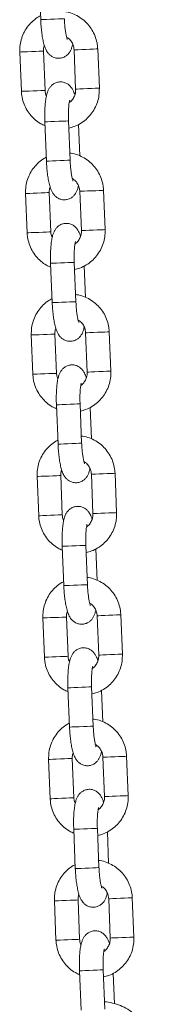
# Model space of a CAD drawing. Units: millimetres. Extents: x -1.9 to 8.8, y 0.3 to 16.7.
# Drawn here: x 5.2 to 5.2, y 12.9 to 13.1 of the extents above; entities that cross this region are included whole.
import ezdxf

# ---------------------------------------------------------------- set-up
doc = ezdxf.new("R2010")
doc.units = ezdxf.units.MM

# ---------------------------------------------------------------- blocks, each defined once
blk = doc.blocks.new('GTZEYT')
at = {"color": 7, "linetype": 'Continuous', "lineweight": 15}
for p, q in [((294.42824, -663.40826), (294.42864, -663.41825)), ((294.42333, -663.42647), (294.42374, -663.43646)), ((294.42974, -663.43622), (294.42933, -663.42623)), ((294.4371, -663.42591), (294.4375, -663.4359)), ((294.4435, -663.43566), (294.44309, -663.42567)), ((294.4297, -663.44423), (294.4301, -663.45422)), ((294.4361, -663.45397), (294.43569, -663.44398)), ((294.43856, -663.45288), (294.43823, -663.44487)), ((294.4248, -663.46244), (294.4252, -663.47243)), ((294.4312, -663.47219), (294.43079, -663.4622)), ((294.43856, -663.46188), (294.43897, -663.47187)), ((294.44496, -663.47163), (294.44455, -663.46164)), ((294.43116, -663.4802), (294.43157, -663.49019)), ((294.43756, -663.48994), (294.43715, -663.47995)), ((294.44002, -663.48885), (294.43969, -663.48084)), ((294.44002, -663.49785), (294.44043, -663.50784)), ((294.44642, -663.5076), (294.44602, -663.49761)), ((294.42626, -663.49841), (294.42666, -663.5084)), ((294.43266, -663.50816), (294.43225, -663.49817)), ((294.43262, -663.51617), (294.43303, -663.52616)), ((294.43902, -663.52592), (294.43862, -663.51592)), ((294.44148, -663.52482), (294.44115, -663.51681)), ((294.42772, -663.53438), (294.42813, -663.54437)), ((294.43412, -663.54413), (294.43371, -663.53414)), ((294.44148, -663.53382), (294.44189, -663.54381)), ((294.44788, -663.54357), (294.44748, -663.53358)), ((294.43408, -663.55214), (294.43449, -663.56213)), ((294.44048, -663.56189), (294.44008, -663.55189)), ((294.44294, -663.56079), (294.44262, -663.55278)), ((294.42918, -663.57035), (294.42959, -663.58034)), ((294.43558, -663.5801), (294.43518, -663.57011)), ((294.44294, -663.56979), (294.44335, -663.57978)), ((294.44935, -663.57954), (294.44894, -663.56955)), ((294.43554, -663.58811), (294.43595, -663.5981)), ((294.44194, -663.59786), (294.44154, -663.58786)), ((294.4444, -663.59676), (294.44408, -663.58875)), ((294.45081, -663.61551), (294.4504, -663.60552)), ((294.43064, -663.60632), (294.43105, -663.61631)), ((294.43704, -663.61607), (294.43664, -663.60608)), ((294.44441, -663.60576), (294.44481, -663.61575)), ((294.43701, -663.62408), (294.43741, -663.63407)), ((294.44341, -663.63383), (294.443, -663.62383)), ((294.44586, -663.63273), (294.44554, -663.62472)), ((294.4321, -663.64229), (294.43251, -663.65228)), ((294.4385, -663.65204), (294.4381, -663.64205)), ((294.44587, -663.64173), (294.44627, -663.65172)), ((294.45227, -663.65148), (294.45186, -663.64149)), ((294.43847, -663.66005), (294.43887, -663.67004)), ((294.44487, -663.6698), (294.44446, -663.6598)), ((294.44731, -663.66841), (294.447, -663.66069))]:
    blk.add_line(p, q, dxfattribs=at)
at = {"color": 8, "linetype": 'Continuous', "lineweight": 15}
for p, q in [((294.43367, -663.53414), (294.43371, -663.53414)), ((294.43407, -663.54413), (294.43412, -663.54413)), ((294.43513, -663.57011), (294.43518, -663.57011)), ((294.43553, -663.5801), (294.43558, -663.5801))]:
    blk.add_line(p, q, dxfattribs=at)
at = {"color": 8, "linetype": 'Continuous', "lineweight": 15, "flags": 128}
for points in [[(294.43464, -663.418), (294.43464, -663.418), (294.43445, -663.41801), (294.43393, -663.41803), (294.43313, -663.41807), (294.43214, -663.41811), (294.4311, -663.41815), (294.43013, -663.41819), (294.42933, -663.41822), (294.42882, -663.41824), (294.42864, -663.41825)], [(294.42933, -663.42623), (294.42928, -663.42623), (294.42892, -663.42624), (294.42825, -663.42627), (294.42734, -663.42631), (294.42632, -663.42635), (294.42529, -663.42639), (294.42439, -663.42643), (294.42373, -663.42645), (294.42338, -663.42647), (294.42333, -663.42647)], [(294.4371, -663.42591), (294.43714, -663.42591), (294.43749, -663.42589), (294.43816, -663.42587), (294.43906, -663.42583), (294.44008, -663.42579), (294.44111, -663.42575), (294.44201, -663.42571), (294.44268, -663.42568), (294.44304, -663.42567), (294.44309, -663.42567)], [(294.42974, -663.43622), (294.42969, -663.43622), (294.42933, -663.43623), (294.42865, -663.43626), (294.42775, -663.4363), (294.42672, -663.43634), (294.4257, -663.43638), (294.4248, -663.43642), (294.42413, -663.43645), (294.42378, -663.43646), (294.42374, -663.43646)], [(294.4375, -663.4359), (294.43755, -663.4359), (294.4379, -663.43589), (294.43856, -663.43586), (294.43946, -663.43582), (294.44049, -663.43578), (294.44151, -663.43574), (294.44242, -663.4357), (294.44309, -663.43568), (294.44345, -663.43566), (294.4435, -663.43566)], [(294.43569, -663.44398), (294.43569, -663.44398), (294.43551, -663.44399), (294.43498, -663.44401), (294.43418, -663.44404), (294.4332, -663.44408), (294.43216, -663.44413), (294.43118, -663.44417), (294.43039, -663.4442), (294.42987, -663.44422), (294.4297, -663.44423)], [(294.4361, -663.45397), (294.4361, -663.45397), (294.43591, -663.45398), (294.43539, -663.454), (294.43459, -663.45404), (294.43361, -663.45408), (294.43257, -663.45412), (294.43159, -663.45416), (294.4308, -663.45419), (294.43028, -663.45421), (294.4301, -663.45422)], [(294.43079, -663.4622), (294.43074, -663.4622), (294.43038, -663.46221), (294.42971, -663.46224), (294.4288, -663.46228), (294.42778, -663.46232), (294.42675, -663.46236), (294.42585, -663.4624), (294.42519, -663.46242), (294.42484, -663.46244), (294.4248, -663.46244)], [(294.43856, -663.46188), (294.4386, -663.46188), (294.43895, -663.46187), (294.43962, -663.46184), (294.44052, -663.4618), (294.44154, -663.46176), (294.44257, -663.46172), (294.44347, -663.46168), (294.44415, -663.46165), (294.44451, -663.46164), (294.44455, -663.46164)], [(294.4312, -663.47219), (294.43115, -663.47219), (294.43079, -663.47221), (294.43011, -663.47223), (294.42921, -663.47227), (294.42818, -663.47231), (294.42716, -663.47235), (294.42626, -663.47239), (294.4256, -663.47242), (294.42524, -663.47243), (294.4252, -663.47243)], [(294.43897, -663.47187), (294.43901, -663.47187), (294.43936, -663.47186), (294.44002, -663.47183), (294.44092, -663.47179), (294.44195, -663.47175), (294.44297, -663.47171), (294.44388, -663.47167), (294.44455, -663.47165), (294.44491, -663.47163), (294.44496, -663.47163)], [(294.43715, -663.47995), (294.43715, -663.47995), (294.43697, -663.47996), (294.43644, -663.47998), (294.43564, -663.48001), (294.43466, -663.48005), (294.43362, -663.4801), (294.43264, -663.48014), (294.43185, -663.48017), (294.43133, -663.48019), (294.43116, -663.4802)], [(294.43756, -663.48994), (294.43756, -663.48994), (294.43737, -663.48995), (294.43685, -663.48997), (294.43605, -663.49001), (294.43507, -663.49005), (294.43403, -663.49009), (294.43305, -663.49013), (294.43226, -663.49016), (294.43174, -663.49018), (294.43157, -663.49019)], [(294.44002, -663.49785), (294.44006, -663.49785), (294.44041, -663.49784), (294.44108, -663.49781), (294.44198, -663.49777), (294.443, -663.49773), (294.44403, -663.49769), (294.44493, -663.49765), (294.44561, -663.49762), (294.44597, -663.49761), (294.44602, -663.49761)], [(294.43225, -663.49817), (294.4322, -663.49817), (294.43184, -663.49818), (294.43117, -663.49821), (294.43027, -663.49825), (294.42924, -663.49829), (294.42822, -663.49833), (294.42732, -663.49837), (294.42665, -663.49839), (294.4263, -663.49841), (294.42626, -663.49841)], [(294.44043, -663.50784), (294.44047, -663.50784), (294.44082, -663.50783), (294.44149, -663.5078), (294.44239, -663.50776), (294.44341, -663.50772), (294.44444, -663.50768), (294.44534, -663.50764), (294.44601, -663.50762), (294.44637, -663.5076), (294.44642, -663.5076)], [(294.43266, -663.50816), (294.43261, -663.50816), (294.43225, -663.50818), (294.43158, -663.5082), (294.43067, -663.50824), (294.42965, -663.50828), (294.42862, -663.50832), (294.42772, -663.50836), (294.42706, -663.50839), (294.42671, -663.5084), (294.42666, -663.5084)], [(294.43862, -663.51592), (294.43862, -663.51592), (294.43843, -663.51593), (294.4379, -663.51595), (294.4371, -663.51598), (294.43612, -663.51602), (294.43508, -663.51607), (294.43411, -663.51611), (294.43331, -663.51614), (294.4328, -663.51616), (294.43262, -663.51617)], [(294.43902, -663.52592), (294.43902, -663.52592), (294.43884, -663.52592), (294.43831, -663.52594), (294.43751, -663.52598), (294.43653, -663.52602), (294.43549, -663.52606), (294.43451, -663.5261), (294.43372, -663.52613), (294.4332, -663.52615), (294.43303, -663.52616)], [(294.42772, -663.53438), (294.42776, -663.53438), (294.42811, -663.53437), (294.42878, -663.53434), (294.42968, -663.5343), (294.4307, -663.53426), (294.43173, -663.53422), (294.43263, -663.53418), (294.4333, -663.53415), (294.43367, -663.53414)], [(294.44748, -663.53358), (294.44743, -663.53358), (294.44707, -663.53359), (294.4464, -663.53362), (294.44549, -663.53366), (294.44446, -663.5337), (294.44344, -663.53374), (294.44254, -663.53378), (294.44188, -663.53381), (294.44153, -663.53382), (294.44148, -663.53382)], [(294.42813, -663.54437), (294.42817, -663.54437), (294.42852, -663.54436), (294.42918, -663.54433), (294.43008, -663.54429), (294.43111, -663.54425), (294.43213, -663.54421), (294.43304, -663.54417), (294.43371, -663.54415), (294.43407, -663.54413)], [(294.44788, -663.54357), (294.44784, -663.54357), (294.44747, -663.54359), (294.4468, -663.54361), (294.4459, -663.54365), (294.44487, -663.54369), (294.44385, -663.54373), (294.44295, -663.54377), (294.44228, -663.5438), (294.44193, -663.54381), (294.44189, -663.54381)], [(294.44008, -663.55189), (294.44008, -663.55189), (294.43989, -663.5519), (294.43937, -663.55192), (294.43857, -663.55196), (294.43759, -663.552), (294.43654, -663.55204), (294.43557, -663.55208), (294.43477, -663.55211), (294.43426, -663.55213), (294.43408, -663.55214)], [(294.44048, -663.56189), (294.44048, -663.56189), (294.4403, -663.56189), (294.43977, -663.56191), (294.43897, -663.56195), (294.43799, -663.56199), (294.43695, -663.56203), (294.43597, -663.56207), (294.43518, -663.5621), (294.43466, -663.56212), (294.43449, -663.56213)], [(294.42918, -663.57035), (294.42922, -663.57035), (294.42957, -663.57034), (294.43024, -663.57031), (294.43114, -663.57027), (294.43216, -663.57023), (294.43319, -663.57019), (294.43409, -663.57015), (294.43477, -663.57012), (294.43513, -663.57011)], [(294.44894, -663.56955), (294.44889, -663.56955), (294.44853, -663.56957), (294.44786, -663.56959), (294.44695, -663.56963), (294.44593, -663.56967), (294.4449, -663.56971), (294.444, -663.56975), (294.44334, -663.56978), (294.44299, -663.56979), (294.44294, -663.56979)], [(294.42959, -663.58034), (294.42963, -663.58034), (294.42998, -663.58033), (294.43065, -663.5803), (294.43154, -663.58026), (294.43257, -663.58022), (294.4336, -663.58018), (294.4345, -663.58014), (294.43517, -663.58012), (294.43553, -663.5801)], [(294.44935, -663.57954), (294.4493, -663.57954), (294.44894, -663.57956), (294.44826, -663.57958), (294.44736, -663.57962), (294.44633, -663.57966), (294.44531, -663.5797), (294.44441, -663.57974), (294.44374, -663.57977), (294.44339, -663.57978), (294.44335, -663.57978)], [(294.44154, -663.58786), (294.44154, -663.58786), (294.44135, -663.58787), (294.44083, -663.58789), (294.44003, -663.58793), (294.43905, -663.58797), (294.43801, -663.58801), (294.43703, -663.58805), (294.43624, -663.58808), (294.43572, -663.5881), (294.43554, -663.58811)], [(294.44194, -663.59786), (294.44194, -663.59786), (294.44176, -663.59786), (294.44123, -663.59788), (294.44043, -663.59792), (294.43945, -663.59796), (294.43841, -663.598), (294.43744, -663.59804), (294.43664, -663.59807), (294.43613, -663.59809), (294.43595, -663.5981)], [(294.44441, -663.60576), (294.44445, -663.60576), (294.4448, -663.60575), (294.44546, -663.60572), (294.44636, -663.60568), (294.44739, -663.60564), (294.44841, -663.6056), (294.44932, -663.60556), (294.44999, -663.60554), (294.45035, -663.60552), (294.4504, -663.60552)], [(294.43664, -663.60608), (294.43659, -663.60608), (294.43623, -663.60609), (294.43555, -663.60612), (294.43465, -663.60616), (294.43362, -663.6062), (294.4326, -663.60624), (294.4317, -663.60628), (294.43104, -663.60631), (294.43069, -663.60632), (294.43064, -663.60632)], [(294.44481, -663.61575), (294.44485, -663.61575), (294.44521, -663.61574), (294.44587, -663.61571), (294.44677, -663.61567), (294.44779, -663.61563), (294.44882, -663.61559), (294.44972, -663.61555), (294.4504, -663.61553), (294.45076, -663.61551), (294.45081, -663.61551)], [(294.43704, -663.61607), (294.437, -663.61607), (294.43663, -663.61609), (294.43596, -663.61611), (294.43506, -663.61615), (294.43403, -663.61619), (294.43301, -663.61623), (294.43211, -663.61627), (294.43144, -663.6163), (294.43109, -663.61631), (294.43105, -663.61631)], [(294.443, -663.62383), (294.443, -663.62383), (294.44281, -663.62384), (294.44229, -663.62386), (294.44149, -663.6239), (294.44051, -663.62394), (294.43947, -663.62398), (294.43849, -663.62402), (294.4377, -663.62405), (294.43718, -663.62407), (294.43701, -663.62408)], [(294.44341, -663.63383), (294.44341, -663.63383), (294.44322, -663.63383), (294.4427, -663.63386), (294.44189, -663.63389), (294.44091, -663.63393), (294.43987, -663.63397), (294.4389, -663.63401), (294.4381, -663.63404), (294.43759, -663.63406), (294.43741, -663.63407)], [(294.4381, -663.64205), (294.43805, -663.64205), (294.43769, -663.64207), (294.43702, -663.64209), (294.43611, -663.64213), (294.43509, -663.64217), (294.43406, -663.64221), (294.43316, -663.64225), (294.4325, -663.64228), (294.43215, -663.64229), (294.4321, -663.64229)], [(294.44587, -663.64173), (294.44591, -663.64173), (294.44626, -663.64172), (294.44693, -663.64169), (294.44783, -663.64165), (294.44885, -663.64161), (294.44988, -663.64157), (294.45078, -663.64153), (294.45145, -663.64151), (294.45181, -663.64149), (294.45186, -663.64149)], [(294.4385, -663.65204), (294.43846, -663.65204), (294.4381, -663.65206), (294.43742, -663.65208), (294.43652, -663.65212), (294.43549, -663.65216), (294.43447, -663.6522), (294.43357, -663.65224), (294.4329, -663.65227), (294.43255, -663.65228), (294.43251, -663.65228)], [(294.44627, -663.65172), (294.44632, -663.65172), (294.44667, -663.65171), (294.44733, -663.65168), (294.44823, -663.65165), (294.44926, -663.6516), (294.45028, -663.65156), (294.45119, -663.65152), (294.45186, -663.6515), (294.45222, -663.65148), (294.45227, -663.65148)], [(294.44446, -663.6598), (294.44446, -663.6598), (294.44428, -663.65981), (294.44375, -663.65983), (294.44295, -663.65987), (294.44197, -663.65991), (294.44093, -663.65995), (294.43995, -663.65999), (294.43916, -663.66002), (294.43864, -663.66004), (294.43847, -663.66005)]]:
    blk.add_lwpolyline(points, dxfattribs=at)
at = {"color": 7, "linetype": 'Continuous', "lineweight": 15}
for points, knots in [([(294.4286, -663.41726), (294.42844, -663.41733), (294.42775, -663.41766), (294.42667, -663.41851), (294.42545, -663.41978), (294.42447, -663.42127), (294.42378, -663.42291), (294.42335, -663.42466), (294.42334, -663.42586), (294.42333, -663.42647)], [0, 0, 0, 0, 0.048031, 0.205832, 0.363729, 0.521764, 0.679962, 0.838318, 1, 1, 1, 1]), ([(294.44309, -663.42567), (294.44307, -663.4253), (294.443, -663.42434), (294.44261, -663.42282), (294.4419, -663.42119), (294.4409, -663.4197), (294.43966, -663.41842), (294.43822, -663.41738), (294.43661, -663.41664), (294.43537, -663.41625), (294.43467, -663.4162), (294.43456, -663.41619)], [0, 0, 0, 0, 0.07958, 0.207692, 0.335922, 0.46413, 0.592265, 0.720295, 0.8482, 0.975971, 1, 1, 1, 1]), ([(294.43538, -663.42326), (294.43537, -663.42324), (294.43535, -663.4232), (294.43523, -663.42284), (294.43509, -663.42223), (294.43493, -663.42134), (294.43479, -663.42022), (294.43469, -663.41907), (294.43465, -663.41831), (294.43464, -663.418)], [0, 0, 0, 0, 0.096717, 0.217339, 0.35969, 0.520663, 0.694168, 0.87483, 1, 1, 1, 1]), ([(294.42864, -663.41825), (294.42865, -663.41853), (294.42869, -663.41934), (294.4288, -663.42067), (294.42898, -663.42216), (294.42923, -663.42355), (294.42955, -663.42484), (294.42993, -663.42585), (294.43045, -663.42671), (294.43105, -663.42734), (294.43181, -663.42782), (294.43273, -663.42809), (294.4337, -663.42807), (294.43459, -663.42779), (294.4353, -663.42731), (294.43584, -663.42673), (294.43623, -663.4261), (294.43653, -663.42538), (294.43667, -663.42482), (294.43675, -663.42451)], [0, 0, 0, 0, 0.040077, 0.116689, 0.193976, 0.272892, 0.355692, 0.449751, 0.507359, 0.554355, 0.602004, 0.650553, 0.699754, 0.748779, 0.793004, 0.835851, 0.880617, 0.932456, 1, 1, 1, 1]), ([(294.4352, -663.42268), (294.43542, -663.42281), (294.43595, -663.42314), (294.43656, -663.42396), (294.43699, -663.42493), (294.43707, -663.42561), (294.4371, -663.42591)], [0, 0, 0, 0, 0.199735, 0.486256, 0.770381, 1, 1, 1, 1]), ([(294.42933, -663.42623), (294.42933, -663.42608), (294.42932, -663.42557), (294.42945, -663.42509), (294.42955, -663.42475)], [0, 0, 0, 0, 0.2994905, 1, 1, 1, 1]), ([(294.43728, -663.43738), (294.43728, -663.43738), (294.43717, -663.4369), (294.4369, -663.43629), (294.43639, -663.43542), (294.43578, -663.43479), (294.43502, -663.43431), (294.43411, -663.43404), (294.43314, -663.43405), (294.43225, -663.43434), (294.43153, -663.43482), (294.431, -663.4354), (294.43061, -663.43603), (294.4303, -663.43677), (294.43005, -663.43769), (294.42986, -663.43886), (294.42972, -663.44026), (294.42966, -663.44177), (294.42966, -663.44313), (294.42969, -663.44395), (294.4297, -663.44423)], [0, 0, 0, 0, 0.000191, 0.093918, 0.151325, 0.198156, 0.245638, 0.294016, 0.343045, 0.391896, 0.435966, 0.478665, 0.523274, 0.57493, 0.644442, 0.726817, 0.803054, 0.882779, 0.960076, 1, 1, 1, 1]), ([(294.42374, -663.43646), (294.42377, -663.43683), (294.42384, -663.43779), (294.42422, -663.43931), (294.42493, -663.44094), (294.42593, -663.44243), (294.42718, -663.4437), (294.42846, -663.44466), (294.42937, -663.44505), (294.42974, -663.44522)], [0, 0, 0, 0, 0.0984847, 0.2570383, 0.4157445, 0.5744121, 0.7329949, 0.891452, 1, 1, 1, 1]), ([(294.43009, -663.43762), (294.43001, -663.43746), (294.4298, -663.43702), (294.42976, -663.43652), (294.42974, -663.43622)], [0, 0, 0, 0, 0.37847, 1, 1, 1, 1]), ([(294.43577, -663.4458), (294.43623, -663.44568), (294.43726, -663.44543), (294.43874, -663.44468), (294.44017, -663.44363), (294.44138, -663.44234), (294.44236, -663.44086), (294.44306, -663.43922), (294.44348, -663.43747), (294.44349, -663.43627), (294.4435, -663.43566)], [0, 0, 0, 0, 0.103076, 0.230584, 0.358127, 0.485746, 0.613476, 0.741333, 0.869326, 1, 1, 1, 1]), ([(294.4375, -663.4359), (294.4375, -663.43605), (294.43751, -663.43657), (294.43732, -663.43746), (294.4368, -663.43843), (294.43629, -663.43906), (294.43592, -663.43927), (294.43587, -663.4393)], [0, 0, 0, 0, 0.113199, 0.392777, 0.67337, 0.955192, 1, 1, 1, 1]), ([(294.43569, -663.44398), (294.43568, -663.44374), (294.43566, -663.44305), (294.43566, -663.44192), (294.43571, -663.4407), (294.4358, -663.43973), (294.4359, -663.43908), (294.43599, -663.43873), (294.43599, -663.43871), (294.436, -663.43871)], [0, 0, 0, 0, 0.096834, 0.281586, 0.464633, 0.643014, 0.791426, 0.919329, 1, 1, 1, 1]), ([(294.44455, -663.46164), (294.44453, -663.46127), (294.44446, -663.46031), (294.44408, -663.45879), (294.44336, -663.45716), (294.44236, -663.45567), (294.44112, -663.45439), (294.43968, -663.45335), (294.43807, -663.45261), (294.43683, -663.45222), (294.43613, -663.45217), (294.43602, -663.45216)], [0, 0, 0, 0, 0.07958, 0.207692, 0.335922, 0.46413, 0.592265, 0.720295, 0.8482, 0.975971, 1, 1, 1, 1]), ([(294.43006, -663.45323), (294.4299, -663.4533), (294.42921, -663.45363), (294.42814, -663.45448), (294.42691, -663.45575), (294.42593, -663.45724), (294.42524, -663.45888), (294.42482, -663.46063), (294.4248, -663.46183), (294.4248, -663.46244)], [0, 0, 0, 0, 0.048031, 0.205832, 0.363729, 0.521764, 0.679962, 0.838318, 1, 1, 1, 1]), ([(294.4301, -663.45422), (294.43012, -663.4545), (294.43015, -663.45531), (294.43026, -663.45664), (294.43045, -663.45814), (294.43069, -663.45952), (294.43101, -663.46081), (294.43139, -663.46182), (294.43191, -663.46268), (294.43252, -663.46331), (294.43328, -663.46379), (294.43419, -663.46406), (294.43516, -663.46404), (294.43605, -663.46376), (294.43677, -663.46328), (294.4373, -663.4627), (294.43769, -663.46207), (294.43799, -663.46135), (294.43813, -663.46079), (294.43821, -663.46048)], [0, 0, 0, 0, 0.0400739, 0.1166884, 0.1939753, 0.272891, 0.3556909, 0.4497501, 0.5073585, 0.554354, 0.6020033, 0.6505513, 0.6997529, 0.7487771, 0.7930021, 0.8358492, 0.8806171, 0.9324542, 1, 1, 1, 1]), ([(294.43684, -663.45923), (294.43683, -663.45921), (294.43681, -663.45917), (294.4367, -663.45881), (294.43655, -663.4582), (294.43639, -663.45731), (294.43625, -663.45619), (294.43615, -663.45504), (294.43611, -663.45428), (294.4361, -663.45397)], [0, 0, 0, 0, 0.096716, 0.217339, 0.359695, 0.520663, 0.694174, 0.87483, 1, 1, 1, 1]), ([(294.43666, -663.45865), (294.43688, -663.45878), (294.43741, -663.45911), (294.43802, -663.45993), (294.43846, -663.4609), (294.43853, -663.46158), (294.43856, -663.46188)], [0, 0, 0, 0, 0.199733, 0.486262, 0.770383, 1, 1, 1, 1]), ([(294.43079, -663.4622), (294.43079, -663.46205), (294.43078, -663.46154), (294.43092, -663.46106), (294.43101, -663.46072)], [0, 0, 0, 0, 0.2994905, 1, 1, 1, 1]), ([(294.43875, -663.47335), (294.43875, -663.47335), (294.43863, -663.47287), (294.43836, -663.47226), (294.43785, -663.47139), (294.43724, -663.47076), (294.43648, -663.47028), (294.43557, -663.47001), (294.4346, -663.47003), (294.43371, -663.47031), (294.43299, -663.47079), (294.43246, -663.47137), (294.43207, -663.472), (294.43176, -663.47274), (294.43151, -663.47366), (294.43132, -663.47483), (294.43119, -663.47623), (294.43112, -663.47774), (294.43112, -663.4791), (294.43115, -663.47992), (294.43116, -663.4802)], [0, 0, 0, 0, 0.000189, 0.093918, 0.151325, 0.198156, 0.245638, 0.294016, 0.343044, 0.391896, 0.435966, 0.478663, 0.523274, 0.574929, 0.644442, 0.726817, 0.803054, 0.882779, 0.960076, 1, 1, 1, 1]), ([(294.4252, -663.47243), (294.42523, -663.4728), (294.4253, -663.47376), (294.42568, -663.47528), (294.4264, -663.47691), (294.42739, -663.4784), (294.42864, -663.47967), (294.42992, -663.48063), (294.43083, -663.48103), (294.4312, -663.48119)], [0, 0, 0, 0, 0.0984895, 0.2570423, 0.4157429, 0.5744142, 0.7329962, 0.8914525, 1, 1, 1, 1]), ([(294.43155, -663.47359), (294.43147, -663.47343), (294.43126, -663.47299), (294.43122, -663.47249), (294.4312, -663.47219)], [0, 0, 0, 0, 0.378454, 1, 1, 1, 1]), ([(294.43723, -663.48177), (294.43769, -663.48166), (294.43872, -663.4814), (294.4402, -663.48065), (294.44163, -663.4796), (294.44285, -663.47831), (294.44382, -663.47683), (294.44452, -663.47519), (294.44494, -663.47344), (294.44495, -663.47224), (294.44496, -663.47163)], [0, 0, 0, 0, 0.103077, 0.230582, 0.358125, 0.485743, 0.613473, 0.74133, 0.869323, 1, 1, 1, 1]), ([(294.43897, -663.47187), (294.43897, -663.47202), (294.43897, -663.47254), (294.43878, -663.47343), (294.43826, -663.4744), (294.43775, -663.47503), (294.43739, -663.47524), (294.43734, -663.47527)], [0, 0, 0, 0, 0.113198, 0.392788, 0.673366, 0.955185, 1, 1, 1, 1]), ([(294.43715, -663.47995), (294.43715, -663.47971), (294.43712, -663.47902), (294.43712, -663.47789), (294.43717, -663.47667), (294.43726, -663.4757), (294.43736, -663.47505), (294.43745, -663.4747), (294.43746, -663.47468), (294.43746, -663.47468)], [0, 0, 0, 0, 0.096842, 0.281585, 0.464633, 0.643013, 0.791429, 0.919329, 1, 1, 1, 1]), ([(294.43152, -663.4892), (294.43136, -663.48927), (294.43067, -663.4896), (294.4296, -663.49045), (294.42837, -663.49172), (294.4274, -663.49321), (294.4267, -663.49485), (294.42628, -663.4966), (294.42626, -663.4978), (294.42626, -663.49841)], [0, 0, 0, 0, 0.048029, 0.205833, 0.363731, 0.521767, 0.679961, 0.838322, 1, 1, 1, 1]), ([(294.43157, -663.49019), (294.43158, -663.49047), (294.43162, -663.49128), (294.43172, -663.49261), (294.43191, -663.49411), (294.43215, -663.49549), (294.43247, -663.49678), (294.43285, -663.49779), (294.43337, -663.49865), (294.43398, -663.49928), (294.43474, -663.49976), (294.43565, -663.50003), (294.43662, -663.50001), (294.43751, -663.49973), (294.43823, -663.49925), (294.43876, -663.49867), (294.43915, -663.49804), (294.43946, -663.49732), (294.43959, -663.49676), (294.43967, -663.49645)], [0, 0, 0, 0, 0.040074, 0.116689, 0.193973, 0.272891, 0.355691, 0.449751, 0.507358, 0.554353, 0.602003, 0.650551, 0.699753, 0.748777, 0.793002, 0.835851, 0.880617, 0.932454, 1, 1, 1, 1]), ([(294.44602, -663.49761), (294.44599, -663.49724), (294.44592, -663.49628), (294.44554, -663.49476), (294.44482, -663.49313), (294.44382, -663.49164), (294.44258, -663.49037), (294.44114, -663.48932), (294.43953, -663.48858), (294.43829, -663.48819), (294.4376, -663.48814), (294.43749, -663.48813)], [0, 0, 0, 0, 0.079576, 0.207688, 0.335923, 0.464127, 0.592263, 0.720296, 0.8482, 0.975971, 1, 1, 1, 1]), ([(294.4383, -663.4952), (294.43829, -663.49518), (294.43827, -663.49514), (294.43816, -663.49478), (294.43801, -663.49417), (294.43786, -663.49328), (294.43771, -663.49216), (294.43761, -663.49101), (294.43758, -663.49025), (294.43756, -663.48994)], [0, 0, 0, 0, 0.0967174, 0.2173377, 0.3596938, 0.5206682, 0.6941736, 0.8748294, 1, 1, 1, 1]), ([(294.43813, -663.49462), (294.43834, -663.49475), (294.43887, -663.49509), (294.43948, -663.4959), (294.43992, -663.49687), (294.43999, -663.49755), (294.44002, -663.49785)], [0, 0, 0, 0, 0.199736, 0.486256, 0.770395, 1, 1, 1, 1]), ([(294.43225, -663.49817), (294.43225, -663.49802), (294.43224, -663.49751), (294.43238, -663.49703), (294.43247, -663.49669)], [0, 0, 0, 0, 0.2994512, 1, 1, 1, 1]), ([(294.44021, -663.50932), (294.44021, -663.50932), (294.44009, -663.50884), (294.43983, -663.50823), (294.43931, -663.50736), (294.4387, -663.50673), (294.43794, -663.50625), (294.43703, -663.50598), (294.43606, -663.506), (294.43517, -663.50628), (294.43445, -663.50676), (294.43392, -663.50734), (294.43353, -663.50797), (294.43322, -663.50871), (294.43297, -663.50963), (294.43278, -663.5108), (294.43265, -663.5122), (294.43258, -663.51371), (294.43258, -663.51507), (294.43261, -663.51589), (294.43262, -663.51617)], [0, 0, 0, 0, 0.000189, 0.093918, 0.151325, 0.198156, 0.245638, 0.294016, 0.343045, 0.391897, 0.435967, 0.478664, 0.523275, 0.574931, 0.644444, 0.726817, 0.803057, 0.882779, 0.960079, 1, 1, 1, 1]), ([(294.43869, -663.51774), (294.43915, -663.51763), (294.44018, -663.51737), (294.44166, -663.51662), (294.44309, -663.51557), (294.44431, -663.51428), (294.44528, -663.5128), (294.44598, -663.51116), (294.4464, -663.50941), (294.44642, -663.50821), (294.44642, -663.5076)], [0, 0, 0, 0, 0.103077, 0.230584, 0.358124, 0.485743, 0.613473, 0.741334, 0.869322, 1, 1, 1, 1]), ([(294.44043, -663.50784), (294.44043, -663.50799), (294.44043, -663.50851), (294.44024, -663.5094), (294.43972, -663.51037), (294.43921, -663.511), (294.43885, -663.51121), (294.4388, -663.51124)], [0, 0, 0, 0, 0.113198, 0.392788, 0.673366, 0.955185, 1, 1, 1, 1]), ([(294.42666, -663.5084), (294.42669, -663.50877), (294.42676, -663.50973), (294.42714, -663.51125), (294.42786, -663.51288), (294.42885, -663.51437), (294.4301, -663.51564), (294.43138, -663.5166), (294.43229, -663.517), (294.43266, -663.51716)], [0, 0, 0, 0, 0.09849, 0.257043, 0.415744, 0.574416, 0.732998, 0.891452, 1, 1, 1, 1]), ([(294.43301, -663.50956), (294.43293, -663.5094), (294.43272, -663.50896), (294.43268, -663.50846), (294.43266, -663.50816)], [0, 0, 0, 0, 0.378454, 1, 1, 1, 1]), ([(294.43862, -663.51592), (294.43861, -663.51568), (294.43858, -663.51499), (294.43858, -663.51386), (294.43863, -663.51264), (294.43872, -663.51167), (294.43882, -663.51102), (294.43891, -663.51067), (294.43892, -663.51065), (294.43892, -663.51065)], [0, 0, 0, 0, 0.0968344, 0.2815872, 0.4646288, 0.6430103, 0.7914273, 0.9193285, 1, 1, 1, 1]), ([(294.43299, -663.52517), (294.43282, -663.52524), (294.43213, -663.52557), (294.43106, -663.52642), (294.42983, -663.52769), (294.42886, -663.52918), (294.42816, -663.53082), (294.42774, -663.53257), (294.42773, -663.53377), (294.42772, -663.53438)], [0, 0, 0, 0, 0.048031, 0.205832, 0.36373, 0.521764, 0.679962, 0.838323, 1, 1, 1, 1]), ([(294.44748, -663.53358), (294.44745, -663.53321), (294.44738, -663.53225), (294.447, -663.53073), (294.44628, -663.5291), (294.44529, -663.52761), (294.44405, -663.52634), (294.4426, -663.52529), (294.441, -663.52455), (294.43975, -663.52416), (294.43906, -663.52411), (294.43895, -663.5241)], [0, 0, 0, 0, 0.079576, 0.207688, 0.335923, 0.464127, 0.592265, 0.720296, 0.8482, 0.975971, 1, 1, 1, 1]), ([(294.43303, -663.52616), (294.43304, -663.52644), (294.43308, -663.52725), (294.43319, -663.52858), (294.43337, -663.53008), (294.43361, -663.53146), (294.43393, -663.53275), (294.43431, -663.53376), (294.43483, -663.53462), (294.43544, -663.53525), (294.4362, -663.53573), (294.43711, -663.536), (294.43808, -663.53599), (294.43897, -663.5357), (294.43969, -663.53522), (294.44022, -663.53464), (294.44061, -663.53401), (294.44092, -663.53329), (294.44105, -663.53273), (294.44113, -663.53242)], [0, 0, 0, 0, 0.040077, 0.116691, 0.193976, 0.272894, 0.355694, 0.449751, 0.507359, 0.554355, 0.602004, 0.650552, 0.699754, 0.748777, 0.793002, 0.835851, 0.880617, 0.932454, 1, 1, 1, 1]), ([(294.43976, -663.53117), (294.43975, -663.53115), (294.43973, -663.53111), (294.43962, -663.53075), (294.43948, -663.53014), (294.43932, -663.52925), (294.43917, -663.52813), (294.43907, -663.52698), (294.43904, -663.52622), (294.43902, -663.52592)], [0, 0, 0, 0, 0.096717, 0.217339, 0.35969, 0.520663, 0.694167, 0.874822, 1, 1, 1, 1]), ([(294.43959, -663.53059), (294.4398, -663.53072), (294.44033, -663.53106), (294.44095, -663.53187), (294.44138, -663.53284), (294.44145, -663.53352), (294.44148, -663.53382)], [0, 0, 0, 0, 0.199735, 0.486256, 0.770381, 1, 1, 1, 1]), ([(294.43371, -663.53414), (294.43371, -663.53399), (294.4337, -663.53349), (294.43384, -663.533), (294.43393, -663.53266)], [0, 0, 0, 0, 0.299491, 1, 1, 1, 1]), ([(294.44167, -663.54529), (294.44167, -663.54529), (294.44155, -663.54481), (294.44129, -663.5442), (294.44077, -663.54333), (294.44016, -663.5427), (294.4394, -663.54222), (294.43849, -663.54195), (294.43752, -663.54197), (294.43663, -663.54225), (294.43591, -663.54273), (294.43538, -663.54331), (294.43499, -663.54394), (294.43468, -663.54468), (294.43443, -663.5456), (294.43424, -663.54677), (294.43411, -663.54817), (294.43405, -663.54968), (294.43404, -663.55104), (294.43407, -663.55186), (294.43408, -663.55214)], [0, 0, 0, 0, 0.000189, 0.093918, 0.151325, 0.198156, 0.245638, 0.294016, 0.343044, 0.391897, 0.435966, 0.478664, 0.523273, 0.574931, 0.644442, 0.726817, 0.803054, 0.882779, 0.960079, 1, 1, 1, 1]), ([(294.42813, -663.54437), (294.42815, -663.54474), (294.42822, -663.5457), (294.4286, -663.54722), (294.42932, -663.54885), (294.43032, -663.55034), (294.43156, -663.55161), (294.43284, -663.55257), (294.43375, -663.55297), (294.43412, -663.55313)], [0, 0, 0, 0, 0.09849, 0.257043, 0.415744, 0.574416, 0.732998, 0.891452, 1, 1, 1, 1]), ([(294.43447, -663.54553), (294.43439, -663.54537), (294.43418, -663.54493), (294.43414, -663.54444), (294.43412, -663.54413)], [0, 0, 0, 0, 0.378431, 1, 1, 1, 1]), ([(294.44015, -663.55371), (294.44061, -663.5536), (294.44164, -663.55334), (294.44312, -663.55259), (294.44455, -663.55154), (294.44577, -663.55025), (294.44675, -663.54877), (294.44744, -663.54713), (294.44786, -663.54538), (294.44788, -663.54418), (294.44788, -663.54357)], [0, 0, 0, 0, 0.103076, 0.230583, 0.358124, 0.485743, 0.613472, 0.741333, 0.869322, 1, 1, 1, 1]), ([(294.44189, -663.54381), (294.44189, -663.54396), (294.44189, -663.54448), (294.4417, -663.54537), (294.44118, -663.54634), (294.44067, -663.54697), (294.44031, -663.54718), (294.44026, -663.54721)], [0, 0, 0, 0, 0.113199, 0.392791, 0.673371, 0.955192, 1, 1, 1, 1]), ([(294.44008, -663.55189), (294.44007, -663.55165), (294.44005, -663.55096), (294.44005, -663.54983), (294.44009, -663.54861), (294.44019, -663.54764), (294.44029, -663.54699), (294.44037, -663.54664), (294.44038, -663.54662), (294.44038, -663.54662)], [0, 0, 0, 0, 0.0968342, 0.2815869, 0.4646355, 0.6430107, 0.7914276, 0.9193286, 1, 1, 1, 1]), ([(294.44894, -663.56955), (294.44891, -663.56918), (294.44884, -663.56822), (294.44846, -663.5667), (294.44774, -663.56507), (294.44675, -663.56358), (294.44551, -663.56231), (294.44406, -663.56126), (294.44246, -663.56052), (294.44122, -663.56013), (294.44052, -663.56008), (294.44041, -663.56007)], [0, 0, 0, 0, 0.07958, 0.207692, 0.335922, 0.46413, 0.592265, 0.720295, 0.8482, 0.975971, 1, 1, 1, 1]), ([(294.43445, -663.56114), (294.43429, -663.56121), (294.43359, -663.56154), (294.43252, -663.56239), (294.43129, -663.56366), (294.43032, -663.56516), (294.42962, -663.56679), (294.4292, -663.56854), (294.42919, -663.56975), (294.42918, -663.57035)], [0, 0, 0, 0, 0.048031, 0.205832, 0.36373, 0.521764, 0.679962, 0.838318, 1, 1, 1, 1]), ([(294.43449, -663.56213), (294.4345, -663.56241), (294.43454, -663.56322), (294.43465, -663.56455), (294.43483, -663.56605), (294.43507, -663.56743), (294.4354, -663.56872), (294.43577, -663.56973), (294.43629, -663.57059), (294.4369, -663.57122), (294.43766, -663.5717), (294.43857, -663.57197), (294.43954, -663.57196), (294.44043, -663.57167), (294.44115, -663.57119), (294.44168, -663.57062), (294.44207, -663.56998), (294.44238, -663.56926), (294.44252, -663.5687), (294.44259, -663.56839)], [0, 0, 0, 0, 0.040077, 0.116689, 0.193976, 0.272891, 0.355691, 0.449751, 0.507359, 0.554355, 0.602004, 0.650552, 0.699754, 0.748778, 0.793002, 0.835851, 0.880617, 0.932456, 1, 1, 1, 1]), ([(294.44122, -663.56714), (294.44121, -663.56712), (294.4412, -663.56708), (294.44108, -663.56672), (294.44094, -663.56611), (294.44078, -663.56522), (294.44064, -663.5641), (294.44053, -663.56295), (294.4405, -663.56219), (294.44048, -663.56189)], [0, 0, 0, 0, 0.096717, 0.21734, 0.35969, 0.520663, 0.694168, 0.87483, 1, 1, 1, 1]), ([(294.44105, -663.56656), (294.44127, -663.56669), (294.44179, -663.56703), (294.44241, -663.56784), (294.44284, -663.56881), (294.44291, -663.56949), (294.44294, -663.56979)], [0, 0, 0, 0, 0.199735, 0.486256, 0.770381, 1, 1, 1, 1]), ([(294.43518, -663.57011), (294.43517, -663.56996), (294.43517, -663.56946), (294.4353, -663.56897), (294.43539, -663.56863)], [0, 0, 0, 0, 0.299491, 1, 1, 1, 1]), ([(294.44313, -663.58126), (294.44313, -663.58126), (294.44301, -663.58078), (294.44275, -663.58017), (294.44223, -663.5793), (294.44163, -663.57867), (294.44087, -663.57819), (294.43995, -663.57792), (294.43898, -663.57794), (294.43809, -663.57822), (294.43738, -663.5787), (294.43684, -663.57928), (294.43645, -663.57991), (294.43615, -663.58065), (294.4359, -663.58157), (294.4357, -663.58274), (294.43557, -663.58414), (294.43551, -663.58565), (294.43551, -663.58701), (294.43553, -663.58783), (294.43554, -663.58811)], [0, 0, 0, 0, 0.000189, 0.093918, 0.151324, 0.198156, 0.245637, 0.294016, 0.343044, 0.391896, 0.435966, 0.478664, 0.523274, 0.57493, 0.644442, 0.726817, 0.803054, 0.882779, 0.960077, 1, 1, 1, 1]), ([(294.42959, -663.58034), (294.42961, -663.58071), (294.42968, -663.58167), (294.43006, -663.58319), (294.43078, -663.58482), (294.43178, -663.58631), (294.43302, -663.58758), (294.4343, -663.58854), (294.43521, -663.58894), (294.43558, -663.5891)], [0, 0, 0, 0, 0.098487, 0.257041, 0.415744, 0.574414, 0.732997, 0.891452, 1, 1, 1, 1]), ([(294.43593, -663.5815), (294.43585, -663.58134), (294.43564, -663.5809), (294.43561, -663.58041), (294.43558, -663.5801)], [0, 0, 0, 0, 0.37845, 1, 1, 1, 1]), ([(294.44161, -663.58968), (294.44207, -663.58957), (294.4431, -663.58931), (294.44458, -663.58856), (294.44601, -663.58751), (294.44723, -663.58622), (294.44821, -663.58474), (294.4489, -663.5831), (294.44932, -663.58135), (294.44934, -663.58015), (294.44935, -663.57954)], [0, 0, 0, 0, 0.103077, 0.230583, 0.358125, 0.485744, 0.613474, 0.741333, 0.869324, 1, 1, 1, 1]), ([(294.44335, -663.57978), (294.44335, -663.57993), (294.44335, -663.58045), (294.44317, -663.58134), (294.44265, -663.58231), (294.44213, -663.58294), (294.44177, -663.58315), (294.44172, -663.58318)], [0, 0, 0, 0, 0.113192, 0.392785, 0.673366, 0.955189, 1, 1, 1, 1]), ([(294.44154, -663.58786), (294.44153, -663.58762), (294.44151, -663.58693), (294.44151, -663.5858), (294.44156, -663.58458), (294.44165, -663.58361), (294.44175, -663.58296), (294.44184, -663.58261), (294.44184, -663.58259), (294.44184, -663.58259)], [0, 0, 0, 0, 0.096838, 0.281586, 0.464631, 0.643012, 0.791428, 0.919329, 1, 1, 1, 1]), ([(294.43591, -663.59711), (294.43575, -663.59718), (294.43505, -663.59751), (294.43398, -663.59836), (294.43275, -663.59963), (294.43178, -663.60113), (294.43109, -663.60276), (294.43066, -663.60452), (294.43065, -663.60572), (294.43064, -663.60632)], [0, 0, 0, 0, 0.04803, 0.205833, 0.363731, 0.521766, 0.679961, 0.83832, 1, 1, 1, 1]), ([(294.43595, -663.5981), (294.43596, -663.59838), (294.436, -663.59919), (294.43611, -663.60052), (294.43629, -663.60202), (294.43654, -663.6034), (294.43686, -663.60469), (294.43723, -663.6057), (294.43776, -663.60656), (294.43836, -663.60719), (294.43912, -663.60767), (294.44003, -663.60794), (294.44101, -663.60793), (294.44189, -663.60764), (294.44261, -663.60716), (294.44314, -663.60659), (294.44353, -663.60595), (294.44384, -663.60523), (294.44398, -663.60467), (294.44406, -663.60436)], [0, 0, 0, 0, 0.040075, 0.116689, 0.193974, 0.272891, 0.355691, 0.449751, 0.507358, 0.554355, 0.602003, 0.650552, 0.699754, 0.748778, 0.793002, 0.835851, 0.880617, 0.932455, 1, 1, 1, 1]), ([(294.4504, -663.60552), (294.45037, -663.60515), (294.4503, -663.60419), (294.44992, -663.60267), (294.44921, -663.60104), (294.44821, -663.59955), (294.44697, -663.59828), (294.44552, -663.59723), (294.44392, -663.59649), (294.44268, -663.5961), (294.44198, -663.59605), (294.44187, -663.59604)], [0, 0, 0, 0, 0.079578, 0.20769, 0.335923, 0.464128, 0.592264, 0.720295, 0.8482, 0.975971, 1, 1, 1, 1]), ([(294.44268, -663.60311), (294.44268, -663.60309), (294.44266, -663.60305), (294.44254, -663.60269), (294.4424, -663.60208), (294.44224, -663.60119), (294.4421, -663.60007), (294.442, -663.59892), (294.44196, -663.59816), (294.44194, -663.59786)], [0, 0, 0, 0, 0.0967173, 0.2173387, 0.3596917, 0.5206657, 0.6941706, 0.8748297, 1, 1, 1, 1]), ([(294.44251, -663.60253), (294.44273, -663.60266), (294.44325, -663.603), (294.44387, -663.60381), (294.4443, -663.60478), (294.44437, -663.60546), (294.44441, -663.60576)], [0, 0, 0, 0, 0.199735, 0.486256, 0.770388, 1, 1, 1, 1]), ([(294.43664, -663.60608), (294.43664, -663.60593), (294.43663, -663.60543), (294.43676, -663.60494), (294.43686, -663.6046)], [0, 0, 0, 0, 0.2994709, 1, 1, 1, 1]), ([(294.44459, -663.61723), (294.44459, -663.61723), (294.44447, -663.61675), (294.44421, -663.61614), (294.44369, -663.61527), (294.44309, -663.61464), (294.44233, -663.61416), (294.44141, -663.61389), (294.44044, -663.61391), (294.43955, -663.6142), (294.43884, -663.61467), (294.43831, -663.61525), (294.43791, -663.61588), (294.43761, -663.61662), (294.43736, -663.61754), (294.43716, -663.61871), (294.43703, -663.62011), (294.43697, -663.62162), (294.43697, -663.62298), (294.437, -663.6238), (294.43701, -663.62408)], [0, 0, 0, 0, 0.00019, 0.093918, 0.151325, 0.198156, 0.245638, 0.294016, 0.343045, 0.391897, 0.435967, 0.478665, 0.523275, 0.57493, 0.644443, 0.726817, 0.803056, 0.882779, 0.960077, 1, 1, 1, 1]), ([(294.44307, -663.62565), (294.44354, -663.62554), (294.44457, -663.62528), (294.44605, -663.62453), (294.44747, -663.62348), (294.44869, -663.62219), (294.44967, -663.62071), (294.45036, -663.61907), (294.45079, -663.61732), (294.4508, -663.61612), (294.45081, -663.61551)], [0, 0, 0, 0, 0.103077, 0.230584, 0.358125, 0.485743, 0.613474, 0.741333, 0.869324, 1, 1, 1, 1]), ([(294.44481, -663.61575), (294.44481, -663.6159), (294.44482, -663.61642), (294.44463, -663.61731), (294.44411, -663.61828), (294.44359, -663.61891), (294.44323, -663.61912), (294.44318, -663.61915)], [0, 0, 0, 0, 0.1131988, 0.3927825, 0.6733678, 0.9551889, 1, 1, 1, 1]), ([(294.43105, -663.61631), (294.43108, -663.61668), (294.43115, -663.61764), (294.43153, -663.61916), (294.43224, -663.6208), (294.43324, -663.62228), (294.43448, -663.62355), (294.43576, -663.62451), (294.43668, -663.62491), (294.43705, -663.62507)], [0, 0, 0, 0, 0.098487, 0.25704, 0.415744, 0.574413, 0.732998, 0.891451, 1, 1, 1, 1]), ([(294.43739, -663.61747), (294.43731, -663.61731), (294.4371, -663.61687), (294.43707, -663.61638), (294.43704, -663.61607)], [0, 0, 0, 0, 0.378462, 1, 1, 1, 1]), ([(294.443, -663.62383), (294.44299, -663.6236), (294.44297, -663.6229), (294.44297, -663.62177), (294.44302, -663.62055), (294.44311, -663.61958), (294.44321, -663.61893), (294.4433, -663.61858), (294.4433, -663.61857), (294.44331, -663.61856)], [0, 0, 0, 0, 0.0968341, 0.2815864, 0.4646312, 0.6430122, 0.7914265, 0.9193287, 1, 1, 1, 1]), ([(294.43737, -663.63308), (294.43721, -663.63315), (294.43652, -663.63348), (294.43544, -663.63433), (294.43422, -663.6356), (294.43324, -663.6371), (294.43255, -663.63873), (294.43212, -663.64049), (294.43211, -663.64169), (294.4321, -663.64229)], [0, 0, 0, 0, 0.048031, 0.205833, 0.36373, 0.521766, 0.679962, 0.83832, 1, 1, 1, 1]), ([(294.45186, -663.64149), (294.45184, -663.64112), (294.45177, -663.64016), (294.45138, -663.63864), (294.45067, -663.63701), (294.44967, -663.63552), (294.44843, -663.63425), (294.44699, -663.6332), (294.44538, -663.63246), (294.44414, -663.63207), (294.44344, -663.63202), (294.44333, -663.63201)], [0, 0, 0, 0, 0.079578, 0.20769, 0.335923, 0.464128, 0.592265, 0.720295, 0.8482, 0.975971, 1, 1, 1, 1]), ([(294.43741, -663.63407), (294.43742, -663.63435), (294.43746, -663.63516), (294.43757, -663.63649), (294.43775, -663.63799), (294.438, -663.63937), (294.43832, -663.64066), (294.4387, -663.64167), (294.43922, -663.64253), (294.43982, -663.64316), (294.44058, -663.64364), (294.4415, -663.64391), (294.44247, -663.6439), (294.44336, -663.64361), (294.44407, -663.64313), (294.44461, -663.64256), (294.445, -663.64192), (294.4453, -663.6412), (294.44544, -663.64064), (294.44552, -663.64033)], [0, 0, 0, 0, 0.040075, 0.11669, 0.193975, 0.272892, 0.355692, 0.44975, 0.507359, 0.554354, 0.602003, 0.650552, 0.699753, 0.748777, 0.793002, 0.83585, 0.880617, 0.932454, 1, 1, 1, 1]), ([(294.44415, -663.63908), (294.44414, -663.63906), (294.44412, -663.63902), (294.444, -663.63866), (294.44386, -663.63805), (294.4437, -663.63716), (294.44356, -663.63604), (294.44346, -663.63489), (294.44342, -663.63414), (294.44341, -663.63383)], [0, 0, 0, 0, 0.096717, 0.217339, 0.35969, 0.520663, 0.694171, 0.874826, 1, 1, 1, 1]), ([(294.4381, -663.64205), (294.4381, -663.6419), (294.43809, -663.6414), (294.43822, -663.64091), (294.43832, -663.64057)], [0, 0, 0, 0, 0.299491, 1, 1, 1, 1]), ([(294.44397, -663.6385), (294.44419, -663.63863), (294.44472, -663.63897), (294.44533, -663.63978), (294.44576, -663.64075), (294.44584, -663.64143), (294.44587, -663.64173)], [0, 0, 0, 0, 0.199734, 0.486259, 0.770389, 1, 1, 1, 1]), ([(294.44605, -663.6532), (294.44605, -663.6532), (294.44593, -663.65272), (294.44567, -663.65211), (294.44516, -663.65124), (294.44455, -663.65061), (294.44379, -663.65013), (294.44288, -663.64986), (294.44191, -663.64988), (294.44102, -663.65017), (294.4403, -663.65064), (294.43977, -663.65122), (294.43938, -663.65185), (294.43907, -663.65259), (294.43882, -663.65351), (294.43863, -663.65468), (294.43849, -663.65608), (294.43843, -663.65759), (294.43843, -663.65895), (294.43846, -663.65977), (294.43847, -663.66005)], [0, 0, 0, 0, 0.0001898, 0.0939193, 0.1513249, 0.1981565, 0.2456381, 0.2940163, 0.3430448, 0.3918968, 0.435966, 0.4786646, 0.5232738, 0.5749303, 0.6444421, 0.7268169, 0.8030543, 0.8827788, 0.9600775, 1, 1, 1, 1]), ([(294.43251, -663.65228), (294.43254, -663.65265), (294.43261, -663.65361), (294.43299, -663.65513), (294.4337, -663.65677), (294.4347, -663.65825), (294.43594, -663.65952), (294.43723, -663.66048), (294.43814, -663.66088), (294.43851, -663.66104)], [0, 0, 0, 0, 0.098487, 0.257041, 0.415744, 0.574414, 0.732997, 0.891452, 1, 1, 1, 1]), ([(294.43886, -663.65344), (294.43878, -663.65328), (294.43857, -663.65284), (294.43853, -663.65235), (294.4385, -663.65204)], [0, 0, 0, 0, 0.37845, 1, 1, 1, 1]), ([(294.44454, -663.66162), (294.445, -663.66151), (294.44603, -663.66125), (294.44751, -663.6605), (294.44894, -663.65946), (294.45015, -663.65816), (294.45113, -663.65668), (294.45183, -663.65504), (294.45225, -663.65329), (294.45226, -663.65209), (294.45227, -663.65148)], [0, 0, 0, 0, 0.103077, 0.230584, 0.358125, 0.485744, 0.613474, 0.741333, 0.869324, 1, 1, 1, 1]), ([(294.44627, -663.65172), (294.44627, -663.65187), (294.44628, -663.65239), (294.44609, -663.65328), (294.44557, -663.65425), (294.44506, -663.65488), (294.44469, -663.65509), (294.44464, -663.65512)], [0, 0, 0, 0, 0.113192, 0.392785, 0.673371, 0.955189, 1, 1, 1, 1]), ([(294.44446, -663.6598), (294.44445, -663.65957), (294.44443, -663.65887), (294.44443, -663.65774), (294.44448, -663.65653), (294.44457, -663.65555), (294.44467, -663.6549), (294.44476, -663.65455), (294.44476, -663.65454), (294.44477, -663.65453)], [0, 0, 0, 0, 0.096838, 0.281586, 0.464631, 0.643012, 0.791428, 0.919329, 1, 1, 1, 1]), ([(294.45742, -663.6813), (294.45739, -663.68088), (294.45731, -663.67977), (294.45694, -663.67799), (294.45621, -663.676), (294.4552, -663.67415), (294.45393, -663.67248), (294.45242, -663.67101), (294.45071, -663.6698), (294.44884, -663.66884), (294.44686, -663.66823), (294.44548, -663.66791), (294.44479, -663.66791), (294.44479, -663.66791)], [0, 0, 0, 0, 0.0614337, 0.1657827, 0.2702022, 0.3746083, 0.4789811, 0.5833066, 0.6875697, 0.7917652, 0.8958907, 0.9999537, 1, 1, 1, 1])]:
    blk.add_open_spline(points, degree=3, knots=knots, dxfattribs=at)
blk = doc.blocks.new('K282_A-A')
blk.add_blockref('GTZEYT', (4401.49803, 621.44524))

msp = doc.modelspace()

# ---------------------------------------------------------------- block references
at = {"color": 7}
msp.add_blockref('K282_A-A', (-4690.74514, 55.119), dxfattribs=at)

doc.saveas('drawing.dxf')
